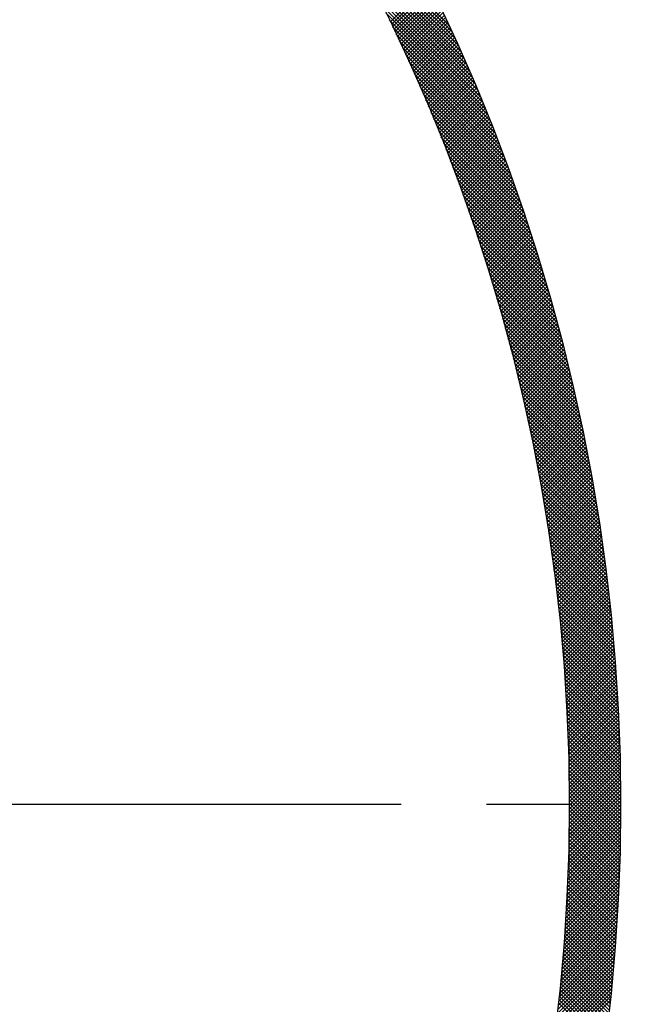
# Model space of a CAD drawing. Extents: x -201 to 589, y 372 to 916.
# Drawn here: x 30 to 54, y 698 to 737 of the extents above; entities that cross this region are included whole.
import ezdxf

# ---------------------------------------------------------------- set-up
doc = ezdxf.new("R2010")
doc.units = 0
doc.header["$LTSCALE"] = 13.290067
doc.linetypes.add('CENTER', pattern=[2, 1.25, -0.25, 0.25, -0.25])
for name, color, linetype in [('002', 7, 'CONTINUOUS'), ('007', 7, 'CONTINUOUS'), ('009', 7, 'CONTINUOUS')]:
    doc.layers.add(name, color=color, linetype=linetype)

msp = doc.modelspace()

# ---------------------------------------------------------------- linework, layer by layer
at = {"layer": '002', "color": 3}
for p, q in [((46.471248, 736.456615), (41.772245, 741.155618)), ((46.593026, 736.193416), (41.963667, 740.822774)), ((46.712447, 735.932573), (42.14954, 740.49548)), ((46.829586, 735.674013), (42.330178, 740.173421)), ((46.944513, 735.417664), (42.505869, 739.856309)), ((47.057296, 735.16346), (42.676872, 739.543884)), ((47.167997, 734.911338), (42.843427, 739.235908)), ((47.276678, 734.661235), (43.005752, 738.932161)), ((47.383395, 734.413097), (43.164048, 738.632444)), ((47.488204, 734.166867), (43.3185, 738.33657)), ((47.591156, 733.922493), (43.46928, 738.044369)), ((44.212181, 736.552896), (45.707214, 738.047929)), ((47.692302, 733.679926), (43.616546, 737.755682)), ((44.258202, 736.457495), (45.754001, 737.953294)), ((44.304103, 736.361975), (45.800671, 737.858543)), ((44.349883, 736.266334), (45.847227, 737.763677)), ((44.395543, 736.170573), (45.893666, 737.668695)), ((47.791688, 733.439119), (43.760445, 737.470362)), ((44.441083, 736.07469), (45.939989, 737.573596)), ((44.486501, 735.978687), (45.986195, 737.478382)), ((44.531798, 735.882563), (46.032285, 737.38305)), ((44.576974, 735.786318), (46.078259, 737.287602)), ((44.622028, 735.689951), (46.124115, 737.192038)), ((47.88936, 733.200026), (43.901115, 737.188271)), ((47.985361, 732.962603), (44.038683, 736.909281)), ((44.666961, 735.593462), (46.169855, 737.096356)), ((44.711772, 735.496852), (46.215477, 737.000557)), ((44.756461, 735.400119), (46.260982, 736.90464)), ((44.801027, 735.303264), (46.306369, 736.808606)), ((48.079733, 732.726809), (44.173269, 736.633274)), ((44.845471, 735.206286), (46.351639, 736.712454)), ((44.889792, 735.109186), (46.39679, 736.616184)), ((44.93399, 735.011963), (46.441823, 736.519796)), ((48.172516, 732.492605), (44.304984, 736.360137)), ((48.263748, 732.259952), (44.433934, 736.089765)), ((44.978065, 734.914617), (46.486738, 736.42329)), ((45.022017, 734.817147), (46.531535, 736.326665)), ((45.065845, 734.719554), (46.576212, 736.229921)), ((45.109549, 734.621837), (46.620771, 736.133059)), ((48.353465, 732.028814), (44.560218, 735.822061)), ((45.153129, 734.523995), (46.665211, 736.036077)), ((45.196585, 734.42603), (46.709531, 735.938976)), ((45.239917, 734.32794), (46.753732, 735.841755)), ((45.283124, 734.229726), (46.797813, 735.744415)), ((48.441702, 731.799155), (44.683927, 735.556931)), ((48.528493, 731.570943), (44.805148, 735.294288)), ((45.326206, 734.131386), (46.841774, 735.646954)), ((45.369163, 734.032922), (46.885615, 735.549374)), ((45.411994, 733.934332), (46.929335, 735.451673)), ((45.4547, 733.835617), (46.972935, 735.353852)), ((48.613871, 731.344143), (44.923965, 735.034049)), ((45.49728, 733.736775), (47.016415, 735.25591)), ((45.539734, 733.637808), (47.059773, 735.157847)), ((45.582062, 733.538715), (47.10301, 735.059663)), ((45.624263, 733.439495), (47.146126, 734.961357)), ((48.697867, 731.118726), (45.040455, 734.776138)), ((48.78051, 730.894662), (45.154692, 734.52048)), ((45.666338, 733.340148), (47.18912, 734.86293)), ((45.708286, 733.240674), (47.231993, 734.764381)), ((45.750106, 733.141073), (47.274743, 734.66571)), ((45.791799, 733.041345), (47.317372, 734.566917)), ((48.86183, 730.671921), (45.266744, 734.267006)), ((45.833364, 732.941489), (47.359877, 734.468002)), ((45.874801, 732.841504), (47.40226, 734.368964)), ((45.91611, 732.741392), (47.444521, 734.269802)), ((45.957291, 732.641152), (47.486658, 734.170518)), ((48.941854, 730.450475), (45.376679, 734.01565)), ((49.020609, 730.230299), (45.484559, 733.766349)), ((45.998343, 732.540782), (47.528672, 734.071111)), ((46.039266, 732.440284), (47.570562, 733.971579)), ((46.08006, 732.339656), (47.612328, 733.871925)), ((46.120724, 732.238899), (47.653971, 733.772146)), ((49.098121, 730.011365), (45.590443, 733.519043)), ((46.161259, 732.138013), (47.695489, 733.672242)), ((46.201664, 732.036996), (47.736883, 733.572215)), ((46.241938, 731.935849), (47.778152, 733.472062)), ((46.282082, 731.834572), (47.819296, 733.371785)), ((49.174416, 729.793649), (45.694389, 733.273676)), ((49.249516, 729.577128), (45.796449, 733.030195)), ((46.322096, 731.733164), (47.860314, 733.271383)), ((46.361978, 731.631625), (47.901208, 733.170855)), ((46.401729, 731.529954), (47.941976, 733.070201)), ((49.323446, 729.361777), (45.896676, 732.788546)), ((46.441348, 731.428152), (47.982618, 732.969422)), ((46.480836, 731.326219), (48.023133, 732.868516)), ((46.520191, 731.224153), (48.063523, 732.767484)), ((46.559415, 731.121955), (48.103786, 732.666326)), ((49.396227, 729.147574), (45.995118, 732.548683)), ((49.467883, 728.934497), (46.091823, 732.310557)), ((46.598505, 731.019624), (48.143921, 732.56504)), ((46.637463, 730.91716), (48.18393, 732.463627)), ((46.676287, 730.814563), (48.223812, 732.362088)), ((46.714978, 730.711833), (48.263565, 732.26042)), ((49.538432, 728.722526), (46.186835, 732.074124)), ((49.607897, 728.511639), (46.280196, 731.839341)), ((46.753535, 730.608968), (48.303191, 732.158624)), ((46.791958, 730.50597), (48.342689, 732.056701)), ((46.830247, 730.402838), (48.382058, 731.954649)), ((46.868401, 730.29957), (48.421299, 731.852468)), ((49.676297, 728.301818), (46.371948, 731.606167)), ((46.90642, 730.196168), (48.460411, 731.750158)), ((46.944304, 730.092631), (48.499393, 731.64772)), ((46.982053, 729.988958), (48.538246, 731.545151)), ((47.019665, 729.885149), (48.57697, 731.442453)), ((49.743651, 728.093044), (46.462131, 731.374563)), ((49.809977, 727.885296), (46.550781, 731.144492)), ((47.057142, 729.781204), (48.615563, 731.339625)), ((47.094482, 729.677123), (48.654026, 731.236667)), ((47.131685, 729.572905), (48.692359, 731.133579)), ((49.875293, 727.678559), (46.637934, 730.915917)), ((49.939617, 727.472813), (46.723626, 730.688804)), ((47.168751, 729.46855), (48.730561, 731.030359)), ((47.20568, 729.364057), (48.768632, 730.927008)), ((47.242472, 729.259427), (48.806571, 730.823527)), ((47.279125, 729.154659), (48.844379, 730.719913)), ((50.002965, 727.268043), (46.807889, 730.463119)), ((47.31564, 729.049753), (48.882055, 730.616167)), ((47.352016, 728.944708), (48.919598, 730.51229)), ((47.388254, 728.839524), (48.957009, 730.40828)), ((47.424352, 728.734201), (48.994288, 730.304137)), ((50.065355, 727.064233), (46.890756, 730.238831)), ((50.126801, 726.861365), (46.972257, 730.015909)), ((47.460311, 728.628738), (49.031433, 730.199861)), ((47.49613, 728.523136), (49.068445, 730.095451)), ((47.531808, 728.417393), (49.105323, 729.990908)), ((50.18732, 726.659425), (47.052422, 729.794322)), ((50.246926, 726.458398), (47.13128, 729.574044)), ((47.567346, 728.311509), (49.142068, 729.886231)), ((47.602743, 728.205485), (49.178678, 729.78142)), ((47.637999, 728.09932), (49.215154, 729.676474)), ((47.673113, 727.993012), (49.251494, 729.571394)), ((50.305633, 726.258269), (47.208857, 729.355045)), ((47.708085, 727.886563), (49.2877, 729.466178)), ((47.742915, 727.779972), (49.32377, 729.360827)), ((47.777603, 727.673238), (49.359705, 729.25534)), ((47.812147, 727.566361), (49.395503, 729.149717)), ((50.363457, 726.059023), (47.28518, 729.137301)), ((50.420411, 725.860648), (47.360275, 728.920784)), ((47.846548, 727.459341), (49.431165, 729.043957)), ((47.880806, 727.352177), (49.46669, 728.938061)), ((47.914919, 727.244869), (49.502078, 728.832028)), ((50.476508, 725.66313), (47.434166, 728.705471)), ((50.531761, 725.466456), (47.506878, 728.491339)), ((47.948888, 727.137417), (49.537329, 728.725858)), ((47.982712, 727.02982), (49.572442, 728.61955)), ((48.016392, 726.922077), (49.607418, 728.513103)), ((48.049925, 726.81419), (49.642255, 728.406519)), ((50.586183, 725.270612), (47.578433, 728.278363)), ((50.639787, 725.075587), (47.648853, 728.066521)), ((48.083313, 726.706156), (49.676953, 728.299796)), ((48.116555, 726.597976), (49.711512, 728.192934)), ((48.14965, 726.48965), (49.745932, 728.085933)), ((50.692583, 724.881369), (47.718159, 727.855793)), ((50.744585, 724.687946), (47.786374, 727.646158)), ((48.182597, 726.381176), (49.780213, 727.978792)), ((48.215398, 726.272556), (49.814353, 727.871511)), ((48.248051, 726.163787), (49.848353, 727.76409)), ((48.280556, 726.05487), (49.882213, 727.656528)), ((50.795804, 724.495306), (47.853515, 727.437594)), ((50.84625, 724.303438), (47.919604, 727.230084)), ((48.312912, 725.945805), (49.915931, 727.548825)), ((48.345119, 725.836591), (49.949509, 727.440981)), ((48.377177, 725.727228), (49.982944, 727.332995)), ((48.409085, 725.617715), (50.016237, 727.224867)), ((50.895935, 724.112332), (47.984659, 727.023608)), ((48.440843, 725.508051), (50.049388, 727.116597)), ((48.472451, 725.398237), (50.082397, 727.008183)), ((48.503907, 725.288273), (50.115262, 726.899627)), ((50.944869, 723.921977), (48.048698, 726.818147)), ((50.993062, 723.732362), (48.111739, 726.613685)), ((48.535212, 725.178157), (50.147983, 726.790927)), ((48.566366, 725.067889), (50.180561, 726.682084)), ((48.597367, 724.957469), (50.212995, 726.573096)), ((48.628216, 724.846896), (50.245284, 726.463964)), ((51.040525, 723.543478), (48.1738, 726.410203)), ((51.087268, 723.355314), (48.234895, 726.207686)), ((48.658912, 724.73617), (50.277428, 726.354686)), ((48.689454, 724.625291), (50.309427, 726.245264)), ((48.719842, 724.514258), (50.34128, 726.135695)), ((51.133299, 723.167861), (48.295043, 726.006117)), ((51.178629, 722.98111), (48.354258, 725.805481)), ((48.750076, 724.403071), (50.372986, 726.025981)), ((48.780156, 724.291729), (50.404547, 725.91612)), ((48.81008, 724.180231), (50.43596, 725.806112)), ((48.839848, 724.068579), (50.467227, 725.695957)), ((51.223266, 722.795052), (48.412556, 725.605762)), ((51.267219, 722.609677), (48.469952, 725.406945)), ((48.86946, 723.95677), (50.498345, 725.585655)), ((48.898916, 723.844804), (50.529316, 725.475204)), ((48.928215, 723.732682), (50.560138, 725.364605)), ((51.310498, 722.424976), (48.526459, 725.209016)), ((51.353111, 722.240942), (48.582093, 725.011961)), ((48.957356, 723.620402), (50.590812, 725.253857)), ((48.98634, 723.507964), (50.621336, 725.142959)), ((49.015165, 723.395367), (50.65171, 725.031912)), ((51.395066, 722.057566), (48.636866, 724.815767)), ((51.436371, 721.87484), (48.690791, 724.620419)), ((49.043831, 723.282612), (50.681934, 724.920715)), ((49.072338, 723.169698), (50.712008, 724.809368)), ((49.100686, 723.056624), (50.741931, 724.69787)), ((49.128872, 722.943389), (50.771703, 724.58622)), ((51.477035, 721.692755), (48.743883, 724.425907)), ((51.517064, 721.511304), (48.796152, 724.232216)), ((49.156899, 722.829994), (50.801323, 724.474419)), ((49.184764, 722.716438), (50.830791, 724.362465)), ((49.212467, 722.60272), (50.860106, 724.250359)), ((51.556467, 721.330479), (48.847612, 724.039334)), ((51.595252, 721.150274), (48.898275, 723.847251)), ((49.240008, 722.488839), (50.889268, 724.1381)), ((49.267386, 722.374796), (50.918277, 724.025687)), ((49.294601, 722.26059), (50.947132, 723.913121)), ((49.321653, 722.14622), (50.975833, 723.8004)), ((51.633425, 720.970679), (48.948151, 723.655953)), ((51.670993, 720.791689), (48.997252, 723.465431)), ((49.34854, 722.031686), (51.004378, 723.687524)), ((49.375262, 721.916987), (51.032769, 723.574494)), ((49.401819, 721.802122), (51.061004, 723.461307)), ((51.707964, 720.613297), (49.045589, 723.275672)), ((51.744345, 720.435495), (49.093174, 723.086666)), ((49.42821, 721.687092), (51.089082, 723.347964)), ((49.454435, 721.571896), (51.117004, 723.234465)), ((49.480494, 721.456533), (51.14477, 723.120809)), ((51.780142, 720.258276), (49.140015, 722.898404)), ((51.815362, 720.081635), (49.186124, 722.710873)), ((49.506384, 721.341002), (51.172377, 723.006995)), ((49.532107, 721.225304), (51.199827, 722.893023)), ((49.557662, 721.109437), (51.227118, 722.778893)), ((49.583047, 720.993401), (51.25425, 722.664604)), ((51.850012, 719.905564), (49.23151, 722.524066)), ((51.884097, 719.730058), (49.276184, 722.337971)), ((49.608263, 720.877195), (51.281223, 722.550155)), ((49.633308, 720.76082), (51.308035, 722.435547)), ((49.658183, 720.644273), (51.334688, 722.320778)), ((51.917623, 719.55511), (49.320154, 722.15258)), ((51.950598, 719.380714), (49.36343, 721.967882)), ((49.682887, 720.527556), (51.361179, 722.205848)), ((49.707419, 720.410666), (51.38751, 722.090757)), ((49.731779, 720.293605), (51.413678, 721.975504)), ((49.755965, 720.17637), (51.439684, 721.860088)), ((51.983027, 719.206864), (49.40602, 721.78387)), ((52.014915, 719.033554), (49.447935, 721.600534)), ((49.779978, 720.058961), (51.465527, 721.74451)), ((49.803817, 719.941379), (51.491207, 721.628768)), ((49.827481, 719.823622), (51.516722, 721.512863)), ((52.046268, 718.860779), (49.489182, 721.417866)), ((52.077093, 718.688533), (49.529769, 721.235857)), ((49.85097, 719.705689), (51.542074, 721.396793)), ((49.874283, 719.587581), (51.56726, 721.280558)), ((49.897419, 719.469296), (51.592281, 721.164157)), ((52.107394, 718.516811), (49.569706, 721.054499)), ((52.137178, 718.345606), (49.609, 720.873784)), ((49.920378, 719.350833), (51.617136, 721.047591)), ((49.94316, 719.232193), (51.641824, 720.930857)), ((49.965763, 719.113375), (51.666345, 720.813957)), ((52.166448, 718.174914), (49.647659, 720.693704)), ((52.195211, 718.00473), (49.68569, 720.514251)), ((52.223472, 717.835048), (49.723102, 720.335418)), ((49.988187, 718.994377), (51.690699, 720.69689)), ((50.010431, 718.8752), (51.714884, 720.579654)), ((50.032495, 718.755843), (51.738901, 720.462249)), ((50.054378, 718.636304), (51.762748, 720.344675)), ((52.251235, 717.665863), (49.759901, 720.157197)), ((52.278505, 717.497172), (49.796095, 719.979582)), ((50.076079, 718.516584), (51.786426, 720.226931)), ((50.097598, 718.396682), (51.809933, 720.109017)), ((50.118934, 718.276597), (51.833269, 719.990932)), ((52.305288, 717.328967), (49.831691, 719.802565)), ((52.331588, 717.161246), (49.866695, 719.626139)), ((50.140086, 718.156328), (51.856434, 719.872675)), ((50.161055, 718.035874), (51.879426, 719.754246)), ((50.181838, 717.915236), (51.902246, 719.635644)), ((52.35741, 716.994003), (49.901116, 719.450297)), ((52.382758, 716.827233), (49.934958, 719.275033)), ((50.202435, 717.794413), (51.924892, 719.516869)), ((50.222846, 717.673402), (51.947364, 719.39792)), ((50.243071, 717.552205), (51.969662, 719.278797)), ((52.407637, 716.660933), (49.968229, 719.100341)), ((52.432052, 716.495097), (50.000935, 718.926213)), ((50.263107, 717.43082), (51.991785, 719.159498)), ((50.282955, 717.309247), (52.013732, 719.040024)), ((50.302614, 717.187484), (52.035503, 718.920374)), ((50.322083, 717.065532), (52.057097, 718.800546)), ((52.456006, 716.329722), (50.033083, 718.752644)), ((52.479503, 716.164803), (50.064678, 718.579628)), ((52.502549, 716.000335), (50.095726, 718.407158)), ((50.341361, 716.943389), (52.078513, 718.680541)), ((50.360448, 716.821054), (52.099751, 718.560357)), ((50.379343, 716.698528), (52.12081, 718.439995)), ((52.525147, 715.836316), (50.126234, 718.23523)), ((52.547302, 715.67274), (50.156206, 718.063836)), ((50.398044, 716.575808), (52.14169, 718.319453)), ((50.416553, 716.452895), (52.162389, 718.198732)), ((50.434867, 716.329788), (52.182908, 718.077829)), ((52.569016, 715.509604), (50.18565, 717.892971)), ((52.590295, 715.346904), (50.214569, 717.72263)), ((50.452985, 716.206485), (52.203245, 717.956745)), ((50.470908, 716.082987), (52.2234, 717.835479)), ((50.488634, 715.959291), (52.243373, 717.71403)), ((52.611142, 715.184636), (50.242971, 717.552807)), ((52.631561, 715.022796), (50.270859, 717.383498)), ((50.506163, 715.835399), (52.263162, 717.592397)), ((50.523494, 715.711308), (52.282767, 717.470581)), ((50.540625, 715.587018), (52.302187, 717.348579)), ((52.651555, 714.86138), (50.29824, 717.214696)), ((52.671128, 714.700385), (50.325117, 717.046396)), ((52.690285, 714.539808), (50.351498, 716.878595)), ((50.557556, 715.462528), (52.321421, 717.226393)), ((50.574287, 715.337837), (52.340469, 717.104019)), ((50.590816, 715.212945), (52.359331, 716.981459)), ((52.709028, 714.379644), (50.377385, 716.711286)), ((52.72736, 714.219889), (50.402785, 716.544464)), ((50.607142, 715.08785), (52.378004, 716.858712)), ((50.623266, 714.962552), (52.39649, 716.735776)), ((50.639185, 714.83705), (52.414786, 716.612651)), ((52.745286, 714.060542), (50.427702, 716.378126)), ((52.762809, 713.901598), (50.452141, 716.212266)), ((50.6549, 714.711343), (52.432893, 716.489336)), ((50.670408, 714.58543), (52.450809, 716.365831)), ((50.68571, 714.459311), (52.468534, 716.242134)), ((50.700804, 714.332983), (52.486066, 716.118246)), ((52.779932, 713.743054), (50.476106, 716.04688)), ((52.796658, 713.584906), (50.499602, 715.881963)), ((50.71569, 714.206448), (52.503407, 715.994164)), ((50.730366, 714.079703), (52.520553, 715.86989)), ((50.744833, 713.952748), (52.537505, 715.74542)), ((52.812991, 713.427152), (50.522633, 715.71751)), ((52.828934, 713.269788), (50.545203, 715.553518)), ((52.84449, 713.112811), (50.567318, 715.389983)), ((50.759088, 713.825581), (52.554262, 715.620756)), ((50.77313, 713.698203), (52.570824, 715.495896)), ((50.78696, 713.570611), (52.587188, 715.37084)), ((52.859661, 712.956218), (50.58898, 715.226899)), ((52.874452, 712.800005), (50.610195, 715.064262)), ((50.800576, 713.442806), (52.603356, 715.245585)), ((50.813977, 713.314785), (52.619325, 715.120133)), ((50.827162, 713.186549), (52.635095, 714.994482)), ((52.888865, 712.644171), (50.630966, 714.90207)), ((52.902903, 712.488712), (50.651298, 714.740317)), ((52.916569, 712.333625), (50.671194, 714.579)), ((50.84013, 713.058095), (52.650665, 714.868631)), ((50.85288, 712.929424), (52.666034, 714.742579)), ((50.865411, 712.800534), (52.681202, 714.616325)), ((52.929865, 712.178907), (50.690658, 714.418114)), ((52.942796, 712.024555), (50.709694, 714.257657)), ((50.877722, 712.671424), (52.696168, 714.489869)), ((50.889813, 712.542093), (52.71093, 714.36321)), ((50.901681, 712.41254), (52.725488, 714.236347)), ((52.955362, 711.870567), (50.728305, 714.097624)), ((52.967568, 711.71694), (50.746497, 713.938012)), ((50.913327, 712.282765), (52.739842, 714.109279)), ((50.924749, 712.152765), (52.753989, 713.982006)), ((50.935945, 712.02254), (52.76793, 713.854525)), ((52.979416, 711.563671), (50.764271, 713.778816)), ((52.990908, 711.410757), (50.781631, 713.620034)), ((53.002048, 711.258196), (50.798582, 713.461662)), ((50.946916, 711.892089), (52.781663, 713.726837)), ((50.957659, 711.761411), (52.795188, 713.59894)), ((50.968174, 711.630505), (52.808504, 713.470835)), ((53.012837, 711.105986), (50.815126, 713.303696)), ((53.023279, 710.954123), (50.831267, 713.146134)), ((50.97846, 711.499369), (52.821609, 713.342518)), ((50.988515, 711.368003), (52.834503, 713.213991)), ((50.998339, 711.236406), (52.847185, 713.085252)), ((53.033375, 710.802605), (50.847009, 712.988971)), ((53.043129, 710.65143), (50.862354, 712.832205)), ((53.052543, 710.500595), (50.877306, 712.675831)), ((51.00793, 711.104575), (52.859654, 712.956299)), ((51.017287, 710.972511), (52.871908, 712.827132)), ((51.026409, 710.840212), (52.883948, 712.697751)), ((53.061618, 710.350097), (50.891868, 712.519848)), ((53.070359, 710.199936), (50.906043, 712.364251)), ((51.035295, 710.707677), (52.895772, 712.568153)), ((51.043944, 710.574904), (52.907379, 712.438339)), ((51.052354, 710.441893), (52.918768, 712.308306)), ((53.078766, 710.050107), (50.919834, 712.209039)), ((53.086843, 709.900609), (50.933245, 712.054207)), ((53.094591, 709.75144), (50.946278, 711.899752)), ((51.060524, 710.308642), (52.929938, 712.178055)), ((51.068454, 710.17515), (52.940888, 712.047584)), ((51.076141, 710.041415), (52.951617, 711.916891)), ((53.102013, 709.602596), (50.958936, 711.745673)), ((53.109111, 709.454077), (50.971223, 711.591965)), ((51.083585, 709.907438), (52.962124, 711.785977)), ((51.090784, 709.773216), (52.972408, 711.65484)), ((51.097737, 709.638747), (52.982468, 711.523479)), ((53.115887, 709.305879), (50.98314, 711.438626)), ((53.122344, 709.158001), (50.994692, 711.285653)), ((53.128483, 709.01044), (51.00588, 711.133044)), ((51.104443, 709.504032), (52.992303, 711.391893)), ((51.1109, 709.369068), (53.001912, 711.26008)), ((51.117108, 709.233854), (53.011294, 711.12804)), ((53.134307, 708.863195), (51.016708, 710.980795)), ((53.139818, 708.716263), (51.027177, 710.828904)), ((51.123064, 709.098389), (53.020447, 710.995772)), ((51.128768, 708.962672), (53.029371, 710.863275)), ((53.145018, 708.569642), (51.037292, 710.677368)), ((53.149908, 708.42333), (51.047054, 710.526184)), ((53.154492, 708.277325), (51.056466, 710.375351)), ((51.134218, 708.8267), (53.038064, 710.730547)), ((51.139412, 708.690473), (53.046526, 710.597587)), ((51.144351, 708.55399), (53.054755, 710.464394)), ((53.15877, 708.131626), (51.065531, 710.224865)), ((53.162745, 707.986229), (51.07425, 710.074724)), ((51.149031, 708.417249), (53.062749, 710.330968)), ((51.153451, 708.280248), (53.070509, 710.197306)), ((51.157611, 708.142987), (53.078032, 710.063408)), ((53.166419, 707.841134), (51.082628, 709.924925)), ((53.169793, 707.696338), (51.090665, 709.775466)), ((53.17287, 707.55184), (51.098365, 709.626345)), ((51.161508, 708.005463), (53.085318, 709.929273)), ((51.165142, 707.867675), (53.092366, 709.794898)), ((51.16851, 707.729622), (53.099173, 709.660284)), ((53.175652, 707.407637), (51.10573, 709.477559)), ((53.178139, 707.263728), (51.112762, 709.329105)), ((51.171612, 707.591302), (53.105739, 709.525429)), ((51.174445, 707.452714), (53.112063, 709.390332)), ((51.177009, 707.313856), (53.118144, 709.254991)), ((53.180335, 707.120111), (51.119464, 709.180982)), ((53.182241, 706.976784), (51.125837, 709.033187)), ((53.183858, 706.833745), (51.131885, 708.885719)), ((51.179301, 707.174727), (53.123979, 709.119405)), ((51.18132, 707.035325), (53.129568, 708.983573)), ((51.183065, 706.895648), (53.134911, 708.847494)), ((53.185189, 706.690993), (51.137609, 708.738573)), ((53.186235, 706.548526), (51.143011, 708.59175)), ((53.186997, 706.406342), (51.148094, 708.445245)), ((51.184533, 706.755695), (53.140004, 708.711166)), ((51.185724, 706.615464), (53.144847, 708.574588)), ((53.187478, 706.264439), (51.15286, 708.299058)), ((53.18768, 706.122817), (51.157311, 708.153185)), ((51.186635, 706.474954), (53.149439, 708.437758)), ((51.187265, 706.334163), (53.153778, 708.300676)), ((51.187613, 706.193089), (53.157864, 708.16334)), ((53.187603, 705.981472), (51.161449, 708.007626)), ((53.18725, 705.840404), (51.165276, 707.862378)), ((53.186622, 705.699611), (51.168795, 707.717438)), ((51.186941, 705.768154), (53.168581, 707.749794)), ((51.187452, 705.910086), (53.165266, 707.8879)), ((51.187676, 706.051731), (53.161693, 708.025749)), ((53.18572, 705.559091), (51.172006, 707.572805)), ((53.184547, 705.418843), (51.174913, 707.428477)), ((51.183662, 705.340611), (53.176962, 707.33391)), ((51.185048, 705.483418), (53.17443, 707.4728)), ((51.18614, 705.625931), (53.171636, 707.611427)), ((53.183104, 705.278865), (51.177516, 707.284452)), ((51.177727, 704.910411), (53.182967, 706.915651)), ((53.181392, 705.139155), (51.179819, 707.140728)), ((51.180003, 705.054109), (53.181232, 707.055337)), ((53.179413, 704.999713), (51.181822, 706.997303)), ((51.181981, 705.197508), (53.17923, 707.194757)), ((51.172269, 704.62211), (53.18563, 706.635471)), ((51.175149, 704.766412), (53.184433, 706.775696)), ((53.177168, 704.860536), (51.183529, 706.854175)), ((53.174659, 704.721624), (51.18494, 706.711343)), ((53.171888, 704.582974), (51.186058, 706.568804)), ((51.161791, 704.187369), (53.187584, 706.213161)), ((51.165592, 704.332591), (53.187206, 706.354205)), ((51.169083, 704.477504), (53.186555, 706.494975)), ((53.168855, 704.444585), (51.186884, 706.426557)), ((53.165562, 704.306456), (51.18742, 706.284599)), ((53.162012, 704.168586), (51.187668, 706.14293)), ((51.148518, 703.749831), (53.18705, 705.788363)), ((51.153256, 703.895991), (53.187507, 705.930242)), ((51.15768, 704.041836), (53.187684, 706.07184)), ((53.154141, 703.893614), (51.187306, 705.860448)), ((53.158204, 704.030972), (51.187629, 706.001547)), ((51.138087, 703.456558), (53.18529, 705.503761)), ((51.143462, 703.603354), (53.186311, 705.646204)), ((53.140431, 703.483059), (51.184647, 705.438844)), ((53.145253, 703.619659), (51.185813, 705.579099)), ((53.149823, 703.75651), (51.1867, 705.719633)), ((51.120026, 703.014233), (53.180511, 705.074717)), ((51.126371, 703.161999), (53.182391, 705.21802)), ((51.132391, 703.30944), (53.183984, 705.361033)), ((53.124471, 703.074756), (51.179486, 705.019741)), ((53.130039, 703.210609), (51.181481, 705.159167)), ((53.135359, 703.34671), (51.183202, 705.298867)), ((51.099013, 702.568956), (53.173122, 704.643064)), ((51.106349, 702.717713), (53.175878, 704.787242)), ((51.113353, 702.866138), (53.17834, 704.931125)), ((53.112597, 702.803787), (51.174677, 704.741707)), ((53.118656, 702.939149), (51.177217, 704.880588)), ((51.083334, 702.270434), (53.166721, 704.353821)), ((51.091342, 702.419864), (53.17007, 704.498591)), ((53.092962, 702.399158), (51.165443, 704.326677)), ((53.099749, 702.533793), (51.168788, 704.464753)), ((53.106294, 702.668669), (51.171867, 704.603096)), ((51.057261, 701.820097), (53.154872, 703.917708)), ((51.066296, 701.970553), (53.159124, 704.063382)), ((51.074986, 702.120665), (53.163073, 704.208752)), ((53.071167, 701.996689), (51.15382, 703.914036)), ((53.07867, 702.130607), (51.157957, 704.05132)), ((53.085935, 702.264763), (51.161832, 704.188866)), ((51.028063, 701.366635), (53.140279, 703.47885)), ((51.038147, 701.518141), (53.145451, 703.625445)), ((51.047879, 701.669294), (53.150315, 703.77173)), ((53.047244, 701.596347), (51.139848, 703.503743)), ((53.055453, 701.72956), (51.144764, 703.640249)), ((53.063428, 701.863007), (51.149422, 703.777012)), ((51.006828, 701.062557), (53.128998, 703.184727)), ((51.017624, 701.214775), (53.134795, 703.331945)), ((53.021226, 701.198102), (51.123566, 703.095762)), ((53.03013, 701.330619), (51.129248, 703.231501)), ((53.038803, 701.463368), (51.134676, 703.367495)), ((50.972265, 700.60373), (53.109708, 702.741173)), ((50.984151, 700.757037), (53.116457, 702.889343)), ((50.995671, 700.909979), (53.122886, 703.037194)), ((52.993141, 700.801923), (51.105009, 702.690054)), ((53.00273, 700.933755), (51.111445, 702.82504)), ((53.012092, 701.065814), (51.117631, 702.960275)), ((50.947384, 700.296007), (53.095244, 702.443866)), ((50.96001, 700.450054), (53.102638, 702.592681)), ((52.973284, 700.538936), (51.091393, 702.420828)), ((52.983325, 700.670317), (51.098325, 702.555317)), ((50.907247, 699.831605), (53.071097, 701.995455)), ((50.921006, 699.986785), (53.079475, 702.145255)), ((50.934384, 700.141585), (53.087524, 702.294725)), ((52.941821, 700.146135), (51.069126, 702.018831)), ((52.952532, 700.276847), (51.076792, 702.152586)), ((52.96302, 700.40778), (51.084215, 702.286584)), ((50.863659, 699.363753), (53.043954, 701.544048)), ((50.878577, 699.520092), (53.053338, 701.694854)), ((50.893105, 699.676042), (53.062385, 701.845322)), ((52.908369, 699.755324), (51.044678, 701.619014)), ((52.919739, 699.885375), (51.053068, 701.752046)), ((52.93089, 700.015645), (51.061218, 701.885318)), ((50.83264, 699.049892), (53.024163, 701.241414)), ((50.848348, 699.20702), (53.03423, 701.392902)), ((52.872955, 699.366474), (51.018083, 701.221346)), ((52.884976, 699.495874), (51.027185, 701.353665)), ((52.896781, 699.62549), (51.03605, 701.486221)), ((50.783109, 698.576096), (52.991883, 700.78487)), ((50.800024, 698.734433), (53.002992, 700.937401)), ((50.816534, 698.892364), (53.013751, 701.089581)), ((52.835605, 698.97956), (50.989371, 700.825793)), ((52.848268, 699.108318), (50.999175, 700.957411)), ((52.860719, 699.237289), (51.008746, 701.089261)), ((50.748045, 698.25819), (52.968604, 700.478748)), ((50.765784, 698.41735), (52.980421, 700.631987)), ((52.796345, 698.594556), (50.958575, 700.432326)), ((52.809642, 698.72268), (50.96907, 700.563252)), ((52.822729, 698.851014), (50.979336, 700.694407)), ((50.692316, 697.778197), (52.930995, 700.016875)), ((50.711315, 697.938617), (52.943893, 700.171195)), ((50.72989, 698.098614), (52.956429, 700.325152)), ((52.755199, 698.211437), (50.925723, 700.040914)), ((52.769122, 698.338935), (50.9369, 700.171158)), ((52.782838, 698.466641), (50.947851, 700.301628)), ((50.653031, 697.456068), (52.904096, 699.707134)), ((50.672889, 697.617348), (52.91773, 699.862189)), ((52.712193, 697.830179), (50.890845, 699.651528)), ((52.726734, 697.95706), (50.902694, 699.7811)), ((52.74107, 698.084146), (50.914321, 699.910895)), ((50.590827, 696.969601), (52.860952, 699.239725)), ((50.612004, 697.132199), (52.87571, 699.395905)), ((50.632737, 697.294353), (52.89009, 699.551707)), ((52.66735, 697.450758), (50.853969, 699.26414)), ((52.6825, 697.577029), (50.866481, 699.393049)), ((52.697449, 697.703503), (50.878773, 699.522178)), ((50.547128, 696.643059), (52.83029, 698.926222)), ((50.569203, 696.806556), (52.845813, 699.083165)), ((52.620692, 697.073152), (50.815122, 698.878722)), ((52.636445, 697.198821), (50.828288, 699.006977)), ((52.651998, 697.324689), (50.841237, 699.13545)), ((50.501606, 696.314694), (52.798082, 698.61117)), ((50.524597, 696.479107), (52.814381, 698.768891)), ((52.572242, 696.697338), (50.774331, 698.495249)), ((52.58859, 696.822411), (50.788142, 698.622859)), ((52.60474, 696.947683), (50.80174, 698.750683)), ((50.47815, 696.149817), (52.78139, 698.453057)), ((52.555698, 696.572461), (50.760307, 698.367852))]:
    msp.add_line(p, q, dxfattribs=at)
for centre, radius in [((-18.588989, 706.09123), 90), ((-18.812313, 706.09123), 88)]:
    msp.add_circle(centre, radius, dxfattribs=at)
at = {"layer": '007', "color": 4, "linetype": 'CENTER'}
msp.add_line((150.962135, 706.09123), (-188.140114, 706.09123), dxfattribs=at)
at = {"layer": '009', "color": 4}
for radius in [72, 70]:
    msp.add_circle((-18.812313, 706.09123), radius, dxfattribs=at)

doc.saveas('drawing.dxf')
